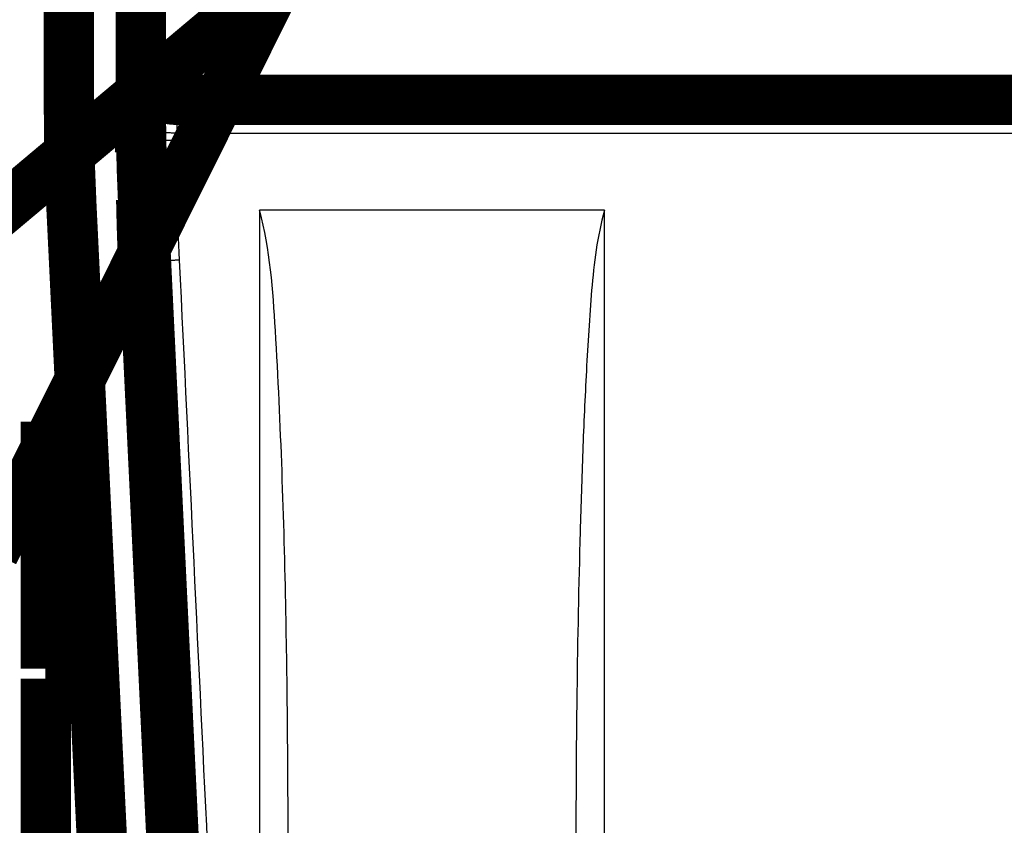
# Model space of a CAD drawing. Extents: x -35 to 208, y 7 to 282.
# Drawn here: x 92 to 105, y 66 to 77 of the extents above; entities that cross this region are included whole.
import ezdxf

# ---------------------------------------------------------------- set-up
doc = ezdxf.new("R2010")
doc.units = 0
doc.header["$MEASUREMENT"] = 0
doc.layers.get('0').update_dxf_attribs({"linetype": 'CONTINUOUS'})
doc.layers.add('2', color=7, linetype='CONTINUOUS')
doc.layers.add('3', color=7, linetype='CONTINUOUS')
doc.styles.get("Standard").update_dxf_attribs({"font": 'monotxt.shx'})
doc.dimstyles.new('DSTYLE1', dxfattribs={"dimtxt": 6, "dimasz": 6, "dimexe": 3, "dimexo": 0, "dimgap": 2, "dimtad": 1, "dimdec": 1, "dimrnd": 0.1, "dimzin": 3, "dimtxsty": 'STANDARD', "dimcen": 0.09, "dimazin": 3, "dimtp": 1, "dimtm": 1, "dimtfac": 1, "dimtdec": 4, "dimtofl": 0, "dimtmove": 0, "dimatfit": 3, "dimtolj": 1, "dimtzin": 0})

# ---------------------------------------------------------------- blocks, each defined once
blk = doc.blocks.new('_AH1')
at = {"color": 0, "linetype": 'CONTINUOUS'}
for p, q in [((-1, 0.166667), (0, 0)), ((-1, 0.166667), (-1, -0.166667)), ((0, 0), (-1, -0.166667)), ((0, 0), (-1, 0))]:
    blk.add_line(p, q, dxfattribs=at)
blk = doc.blocks.new('*D3')
at = {"layer": '2', "color": 1, "linetype": 'CONTINUOUS'}
for p, q in [((146.83409, 89.882709), (146.84294, 39.188595)), ((92.013374, 68.009893), (92.018406, 39.179026)), ((146.84189, 45.188595), (119.42963, 45.18381)), ((92.017359, 45.179026), (119.42963, 45.18381))]:
    blk.add_line(p, q, dxfattribs=at)
at = {"layer": '2', "color": 1, "xscale": 6, "yscale": 6, "zscale": 6}
for p, rotation in [((92.017359, 45.179026), 180.01), ((146.84189, 45.188595), 0.01)]:
    blk.add_blockref('_AH1', p, dxfattribs=dict(at, rotation=rotation))
at = {"layer": '2', "color": 1, "linetype": 'CONTINUOUS'}
blk.add_text('54,8', height=6, rotation=0.01, dxfattribs=at).set_placement((107.42893, 49.183716))

msp = doc.modelspace()

# ---------------------------------------------------------------- linework, layer by layer
at = {"layer": '2', "color": 7, "linetype": 'CONTINUOUS'}
for p, q in [((92.633937, 85.28396), (92.633937, 75.857914)), ((93.233822, 75.876536), (93.233934, 85.283979)), ((93.218232, 63.016228), (92.668353, 74.428559)), ((93.763424, 64.125344), (93.268703, 74.433173))]:
    msp.add_line(p, q, dxfattribs=at)
at = {"layer": '2', "color": 253, "linetype": 'CONTINUOUS'}
for p, q in [((93.584104, 75.984749), (93.584105, 75.167468)), ((93.342575, 75.167468), (93.584105, 75.167468)), ((93.414466, 73.490153), (93.624121, 73.500231)), ((93.624121, 73.500231), (93.98832, 65.917949))]:
    msp.add_line(p, q, dxfattribs=at)
at = {"layer": '2', "color": 251, "linetype": 'CONTINUOUS'}
for p, q in [((94.98403, 74.38166), (94.98403, 64.986942)), ((99.784024, 74.38166), (94.98403, 74.38166)), ((99.784024, 65.046231), (99.784024, 74.38166))]:
    msp.add_line(p, q, dxfattribs=at)
at = {"layer": '2', "color": 40, "linetype": 'CONTINUOUS', "const_width": 0.7}
for points in [[(93.334027, 76.417806), (93.334027, 120.25372)], [(92.333941, 75.889774), (92.333941, 85.249291)], [(93.334003, 75.494345), (93.334008, 76.417806)], [(93.834027, 75.917806), (106.08403, 75.917806)], [(93.321704, 75.170723), (93.33402, 75.390057)], [(93.334027, 75.390048), (93.334003, 75.494345)], [(92.918581, 63.033637), (92.368704, 74.445969)], [(93.863305, 64.140766), (93.368455, 74.448576)], [(93.775479, 65.33128), (93.374333, 73.706783)], [(93.374333, 73.706783), (93.374333, 73.491367)], [(92.012775, 71.443843), (92.512195, 71.467907)], [(92.012775, 71.443843), (92.013374, 68.009893)], [(92.013374, 68.009893), (92.67727, 68.041881)], [(92.013398, 67.869732), (92.684008, 67.902044)], [(92.013998, 64.435782), (92.013398, 67.869732)]]:
    msp.add_lwpolyline(points, dxfattribs=at)
for points in [[(93.334027, 76.417806, 0.41421356), (93.834027, 75.917806)], [(92.333941, 75.889787, 0.012037153), (92.368705, 74.445956)], [(93.333941, 75.887167, 0.011993513), (93.368453, 74.448567)], [(93.339876, 74.531852, 0.007458914), (93.37441, 73.488233)]]:
    msp.add_lwpolyline(points, format="xyb", dxfattribs=at)
at = {"layer": '2', "color": 7, "linetype": 'CONTINUOUS'}
for points in [[(92.633937, 75.857914), (92.619641, 75.85795, -0.00136054), (92.605156, 75.858062, -0.001297806), (92.590465, 75.858253, -0.001290516), (92.575631, 75.858523, -0.001364028), (92.56072, 75.85888, -0.00141866), (92.545794, 75.859322, -0.001472498), (92.530914, 75.859855, -0.001532738), (92.516144, 75.860475, -0.001616253), (92.501561, 75.861187, -0.001706151), (92.487226, 75.861987, -0.001815069), (92.473223, 75.862876, -0.001939942), (92.459606, 75.863849, -0.002088818), (92.446463, 75.864907, -0.002268738), (92.433837, 75.866041, -0.002482163), (92.421814, 75.867251, -0.00273866), (92.410423, 75.868528, -0.003029158), (92.399745, 75.869869, -0.003441878), (92.389791, 75.871265, -0.003975449), (92.38063, 75.872715, -0.004518715), (92.372261, 75.874199, -0.004966624), (92.364741, 75.87571, -0.006397869), (92.358032, 75.877271, -0.009196506), (92.352171, 75.878888, -0.009469369), (92.34718, 75.88042, -0.004902688), (92.343108, 75.881816, -0.017593832), (92.339659, 75.883589, -0.055046365), (92.336596, 75.88628, -0.057318547), (92.333938, 75.889782, -0.045737476)], [(93.233822, 75.876536), (93.238593, 75.876548, 0.001359109), (93.243427, 75.876585, 0.001296437), (93.24833, 75.876649, 0.001289151), (93.253281, 75.876739, 0.001362581), (93.258257, 75.876858, 0.001417151), (93.263238, 75.877005, 0.001470928), (93.268205, 75.877183, 0.001531099), (93.273134, 75.877389, 0.00161452), (93.278001, 75.877627, 0.001704317), (93.282785, 75.877893, 0.001813113), (93.287458, 75.87819, 0.001937846), (93.292003, 75.878514, 0.002086556), (93.296389, 75.878866, 0.002266275), (93.300603, 75.879244, 0.002479463), (93.304616, 75.879648, 0.002735675), (93.308417, 75.880074, 0.003025851), (93.311981, 75.88052, 0.003438115), (93.315303, 75.880986, 0.003971101), (93.318361, 75.881469, 0.004513775), (93.321154, 75.881964, 0.004961204), (93.323664, 75.882467, 0.006390916), (93.325903, 75.882988, 0.0091866), (93.32786, 75.883527, 0.009459348), (93.329525, 75.884038, 0.004897586), (93.330884, 75.884503, 0.017575951), (93.332036, 75.885094, 0.054999057), (93.333058, 75.885991, 0.057293255), (93.333946, 75.887159, 0.045736837)], [(92.668353, 74.428559), (92.654112, 74.427915, -0.001354862), (92.639682, 74.427339, -0.001293446), (92.625049, 74.426831, -0.001286872), (92.610275, 74.426395, -0.001360388), (92.595424, 74.426042, -0.001415318), (92.580559, 74.425773, -0.001469471), (92.565739, 74.425595, -0.001530093), (92.551029, 74.425511, -0.001613855), (92.536503, 74.425526, -0.001704113), (92.522223, 74.425639, -0.001813317), (92.508271, 74.425858, -0.001938569), (92.494701, 74.426177, -0.002087766), (92.4816, 74.426603, -0.002268097), (92.46901, 74.42713, -0.002481922), (92.457016, 74.427761, -0.002738886), (92.445649, 74.428488, -0.003029859), (92.434986, 74.429311, -0.00344321), (92.425039, 74.430225, -0.003977635), (92.415877, 74.43123, -0.00452152), (92.407499, 74.432306, -0.004969793), (92.399963, 74.433449, -0.006403052), (92.393229, 74.434681, -0.009206365), (92.387333, 74.436008, -0.009477395), (92.382305, 74.437293, -0.004900218), (92.378195, 74.438487, -0.017611625), (92.374686, 74.440085, -0.055107598), (92.371515, 74.442616, -0.05733151), (92.368708, 74.445972, -0.045704316)], [(93.268703, 74.433173), (93.271772, 74.433323, 0.000833898), (93.274851, 74.433485, 0.00082308), (93.277942, 74.433657, 0.000821636), (93.281039, 74.43384, 0.000836043), (93.284138, 74.434034, 0.000847188), (93.287234, 74.434238, 0.000857263), (93.290321, 74.434452, 0.000868747), (93.293396, 74.434676, 0.000883681), (93.296452, 74.43491, 0.00089954), (93.299487, 74.435154, 0.000917114), (93.302495, 74.435406, 0.000936777), (93.305471, 74.435667, 0.000958236), (93.30841, 74.435937, 0.000982631), (93.311309, 74.436215, 0.001008403), (93.314161, 74.4365, 0.001038212), (93.316966, 74.436792, 0.001069103), (93.319715, 74.437091, 0.001105447), (93.322409, 74.437396, 0.001142705), (93.32504, 74.437706, 0.001186575), (93.327608, 74.438022, 0.001230704), (93.330107, 74.438342, 0.001284959), (93.332538, 74.438666, 0.001340809), (93.334893, 74.438993, 0.00140347), (93.337175, 74.439323, 0.001462533), (93.339377, 74.439656, 0.001556571), (93.341513, 74.439993, 0.001653485), (93.343591, 74.440335, 0.001757799), (93.345608, 74.440683, 0.001898575), (93.347559, 74.441035, 0.002056764), (93.349441, 74.441391, 0.002228933), (93.351249, 74.441751, 0.002431769), (93.352981, 74.442114, 0.002663782), (93.354632, 74.44248, 0.00294471), (93.356201, 74.442848, 0.003269282), (93.357683, 74.443218, 0.003653635), (93.359077, 74.443588, 0.004082736), (93.360379, 74.443959, 0.004685639), (93.361589, 74.44433, 0.005471435), (93.362703, 74.444701, 0.006210934), (93.363721, 74.44507, 0.006771756), (93.364639, 74.445434, 0.008798945), (93.365462, 74.445802, 0.012820619), (93.366184, 74.446174, 0.012574061), (93.366804, 74.446523, 0.005402639), (93.367315, 74.446836, 0.023031767), (93.367748, 74.447228, 0.066134635), (93.368128, 74.447816, 0.053448253), (93.368455, 74.448576, 0.035036096)]]:
    msp.add_lwpolyline(points, format="xyb", dxfattribs=at)
at = {"layer": '2', "color": 251, "linetype": 'CONTINUOUS'}
for points in [[(93.834005, 75.456081), (93.810179, 75.456123, -0.000980535), (93.786037, 75.456257, -0.000935348), (93.761551, 75.456486, -0.000930143), (93.736828, 75.45681, -0.000983205), (93.711976, 75.457238, -0.001022704), (93.687099, 75.457769, -0.001061671), (93.662298, 75.458408, -0.001105319), (93.637681, 75.459152, -0.001165815), (93.613375, 75.460007, -0.001231026), (93.589484, 75.460967, -0.001310069), (93.566144, 75.462035, -0.001400818), (93.54345, 75.463203, -0.001509096), (93.521544, 75.464473, -0.001640149), (93.500501, 75.465835, -0.001795811), (93.480462, 75.467288, -0.00198332), (93.461478, 75.468821, -0.002196229), (93.443681, 75.470431, -0.002499216), (93.42709, 75.472109, -0.002891989), (93.411822, 75.473849, -0.003295376), (93.397873, 75.475632, -0.003632782), (93.38534, 75.477446, -0.004698697), (93.374158, 75.479321, -0.006796155), (93.364389, 75.481263, -0.007065286), (93.356071, 75.483103, -0.003686288), (93.349284, 75.48478, -0.013358235), (93.343536, 75.48691, -0.04411706), (93.338431, 75.490142, -0.052226523), (93.334001, 75.494348, -0.047412653)], [(93.834024, 75.351604), (93.810198, 75.351647, -0.000985166), (93.786055, 75.351781, -0.000939763), (93.76157, 75.352012, -0.000934533), (93.736847, 75.352337, -0.000987843), (93.711995, 75.352768, -0.001027526), (93.687118, 75.353301, -0.001066675), (93.662317, 75.353944, -0.001110525), (93.6377, 75.354692, -0.001171302), (93.613395, 75.355552, -0.001236815), (93.589503, 75.356516, -0.001316224), (93.566164, 75.357589, -0.001407391), (93.54347, 75.358763, -0.001516167), (93.521564, 75.360039, -0.001647822), (93.500521, 75.361408, -0.001804195), (93.480482, 75.362868, -0.001992557), (93.461498, 75.364409, -0.002206428), (93.4437, 75.366026, -0.002510779), (93.42711, 75.367712, -0.002905308), (93.411841, 75.369461, -0.003310462), (93.397893, 75.371252, -0.003649292), (93.385359, 75.373075, -0.004719839), (93.374178, 75.374959, -0.006826267), (93.364408, 75.37691, -0.007095842), (93.35609, 75.378759, -0.003701921), (93.349303, 75.380444, -0.013413416), (93.343555, 75.382584, -0.044272076), (93.33845, 75.385832, -0.05232756), (93.33402, 75.390057, -0.047419915)], [(93.87376, 73.689558), (93.850025, 73.688473, -0.001051587), (93.825977, 73.687472, -0.001003832), (93.801588, 73.686556, -0.00099866), (93.776966, 73.685731, -0.001055654), (93.752216, 73.685012, -0.001098243), (93.727441, 73.684401, -0.001140256), (93.702742, 73.68391, -0.001187322), (93.678225, 73.68354, -0.001252383), (93.654015, 73.683302, -0.001322545), (93.630216, 73.683197, -0.001407479), (93.606963, 73.683232, -0.001504981), (93.584347, 73.683406, -0.0016212), (93.562511, 73.683725, -0.001761818), (93.541529, 73.684184, -0.001928713), (93.521539, 73.684788, -0.002129593), (93.502592, 73.685527, -0.002357465), (93.48482, 73.686404, -0.002681591), (93.468241, 73.687411, -0.003101493), (93.45297, 73.688548, -0.003531398), (93.439006, 73.689792, -0.003889354), (93.426444, 73.691137, -0.005025246), (93.415219, 73.692611, -0.007257475), (93.405391, 73.694225, -0.007523588), (93.397009, 73.695798, -0.003912179), (93.390158, 73.697269, -0.014163822), (93.384307, 73.699275, -0.046185536), (93.379018, 73.702492, -0.053060091), (93.374334, 73.706784, -0.04672485)]]:
    msp.add_lwpolyline(points, format="xyb", dxfattribs=at)
at = {"layer": '2', "color": 253, "linetype": 'CONTINUOUS'}
msp.add_arc((128.3341, 75.167468), 34.75, 180, 182.75, dxfattribs=at)
at = {"layer": '2', "color": 7, "linetype": 'CONTINUOUS'}
for points in [[(93.268703, 74.433173), (93.260231, 74.606824), (93.246995, 74.945305), (93.236094, 75.426471), (93.233941, 75.729473), (93.233822, 75.876536)], [(92.668353, 74.428559), (92.660709, 74.587266), (92.647964, 74.904763), (92.636492, 75.381245), (92.633941, 75.699007), (92.633937, 75.857914)]]:
    msp.add_open_spline(points, degree=3, knots=[0, 0, 0, 0, 0.33333333, 0.66666667, 1, 1, 1, 1], dxfattribs=at)
at = {"layer": '2', "color": 251, "linetype": 'CONTINUOUS'}
msp.add_open_spline([(93.834005, 75.917799), (93.834007, 75.917806), (93.834005, 75.869127), (93.834004, 75.700154), (93.834003, 75.580045), (93.834005, 75.456081)], degree=3, knots=[2, 2, 2, 2, 2.949844, 2.949844, 3.899688, 3.899688, 3.899688, 3.899688], dxfattribs=at)
for points in [[(93.834024, 75.351604), (93.834003, 75.386428), (93.834003, 75.421252), (93.834005, 75.456081)], [(93.834005, 75.456081), (111.00067, 75.456076), (128.16734, 75.456076), (145.33401, 75.456081)], [(93.374334, 73.706784), (93.347475, 74.267316), (93.334027, 74.828626), (93.33402, 75.390057)], [(93.87376, 73.689558), (93.847283, 74.24302), (93.834027, 74.797258), (93.834024, 75.351604)], [(94.274906, 65.300056), (94.141428, 68.092576), (94.007695, 70.889449), (93.87376, 73.689558)]]:
    msp.add_open_spline(points, degree=3, dxfattribs=at)
at = {"layer": '2', "color": 40, "linetype": 'CONTINUOUS'}
msp.add_open_spline([(93.321704, 75.170723), (93.334027, 74.611003), (93.347466, 74.050897), (93.374334, 73.491375)], degree=3, dxfattribs=at)
for points, knots in [([(95.383426, 65.44572), (95.380816, 66.562012), (95.369772, 68.331023), (95.303565, 70.75476), (95.219267, 72.620027), (95.131912, 73.835925), (94.98403, 74.38166)], [0, 0, 0, 0, 0.0033880781, 0.0053645107, 0.0073420032, 0.0090417197, 0.0090417197, 0.0090417197, 0.0090417197]), ([(99.784024, 74.38166), (99.679181, 74.019023), (99.593337, 73.273318), (99.528784, 72.152934), (99.485062, 71.220298), (99.460417, 70.474522), (99.42725, 69.356131), (99.400549, 68.052064), (99.385606, 66.562365), (99.3855, 65.81785), (99.384628, 65.44572)], [0, 0, 0, 0, 0.0011342628, 0.0022653439, 0.003394812, 0.003959607, 0.0045244138, 0.0067828486, 0.0079122554, 0.0090417197, 0.0090417197, 0.0090417197, 0.0090417197])]:
    msp.add_open_spline(points, degree=3, knots=knots, dxfattribs=at)
at = {"layer": '3', "color": 40, "linetype": 'CONTINUOUS', "const_width": 0.7}
for points in [[(91.286496, 74.288826), (95.286496, 77.645225)], [(95.286496, 77.645225), (91.424526, 69.894954)], [(91.424526, 69.894954), (91.286496, 69.617953)]]:
    msp.add_lwpolyline(points, dxfattribs=at)
msp.add_lwpolyline([(91.286496, 69.725247, 0.11071731), (91.424526, 69.894954)], format="xyb", dxfattribs=at)

# ---------------------------------------------------------------- dimensions: what is measured, and where the dimension line sits
at = {"layer": '2', "color": 1, "linetype": 'CONTINUOUS'}
dim = msp.add_linear_dim(base=(146.84189, 45.188595), p1=(92.013374, 68.009893), p2=(146.83409, 89.882709), angle=0.01, dimstyle='DSTYLE1', override={"dimblk": '_AH1', "dimsah": 0}, dxfattribs=at)
dim.commit()
dim.dimension.update_dxf_attribs({"geometry": '*D3', "text_midpoint": (119.4284, 52.18581), "dimtype": 128})

doc.saveas('drawing.dxf')
